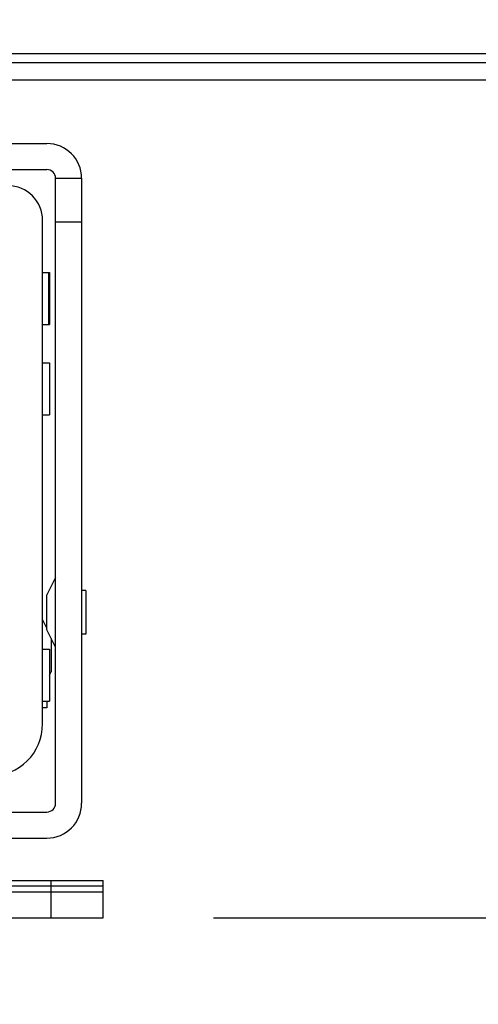
# Model space of a CAD drawing. Units: inches. Extents: x 0 to 17, y 0 to 11.
# Drawn here: x 3.3 to 3.5, y 1.8 to 2.3 of the extents above; entities that cross this region are included whole.
import ezdxf
from ezdxf.enums import TextEntityAlignment as Align

# ---------------------------------------------------------------- set-up
doc = ezdxf.new("R2010")
doc.units = ezdxf.units.IN
doc.header["$LTSCALE"] = 0.935
doc.header["$MEASUREMENT"] = 0
doc.layers.get('0').update_dxf_attribs({"linetype": 'CONTINUOUS'})
doc.styles.get("Standard").update_dxf_attribs({"font": 'BLUPRNT.TTF'})
doc.dimstyles.new('DIMSTYLE_1', dxfattribs={"dimtxt": 0.125, "dimasz": 0.1875, "dimexe": 0.125, "dimexo": 0.0625, "dimgap": 0.0625, "dimtad": 0, "dimtih": 1, "dimtoh": 1, "dimlfac": 8, "dimzin": 4, "dimdsep": 46, "dimtxsty": 'Standard', "dimblk": 'CLOSED', "dimblk1": 'CLOSED', "dimblk2": 'CLOSED', "dimcen": 0.09, "dimadec": 0, "dimazin": 0, "dimtfac": 1, "dimtofl": 0, "dimtmove": 0, "dimatfit": 3, "dimldrblk": 'CLOSED', "dimfxl": 0, "dimtolj": 1, "dimtzin": 4, "dimarcsym": 0})

# ---------------------------------------------------------------- blocks, each defined once
blk = doc.blocks.new('_CLOSED')
at = {"color": 0, "linetype": 'ByBlock'}
for p, q in [((0, 0), (-1, 0.1667)), ((-1, 0.1667), (-1, -0.1667)), ((-1, -0.1667), (0, 0)), ((-1, 0), (0, 0))]:
    blk.add_line(p, q, dxfattribs=at)
blk = doc.blocks.new('*D6')
at = {"color": 7, "linetype": 'Continuous'}
for p, q in [((5.06583, 2.36835), (5.06583, 2.74335)), ((4.13842, 2.36835), (5.19083, 2.36835)), ((3.38859, 1.83169), (5.19083, 1.83169)), ((5.06583, 1.83169), (5.06583, 1.45669))]:
    blk.add_line(p, q, dxfattribs=at)
at = {"color": 7, "linetype": 'Continuous', "xscale": 0.1875, "yscale": 0.1875, "zscale": 0.1875}
for p, rotation in [((5.06583, 2.36835), 270), ((5.06583, 1.83169), 90)]:
    blk.add_blockref('_CLOSED', p, dxfattribs=dict(at, rotation=rotation))
at = {"color": 7, "linetype": 'Continuous'}
for s, p, p2 in [('4.29', (4.71583, 2.13131), (5.11583, 2.13131)), ('[', (4.71583, 1.94381), (4.81583, 1.94381)), (']', (5.31583, 1.94381), (5.41583, 1.94381)), ('109,1', (4.81583, 1.94381), (5.31583, 1.94381))]:
    blk.add_text(s, height=0.125, dxfattribs=at).set_placement(p, p2, align=Align.FIT)

msp = doc.modelspace()

# ---------------------------------------------------------------- linework, layer by layer
at = {"color": 7, "linetype": 'Continuous'}
for p, q in [((2.24588, 2.31668), (3.85513, 2.31668)), ((3.5884, 2.3216), (2.51261, 2.3216)), ((2.24588, 2.30684), (3.85513, 2.30684)), ((3.23013, 2.27067), (3.29411, 2.27067)), ((3.23013, 2.25591), (3.29411, 2.25591)), ((3.29903, 2.25098), (3.31379, 2.25098)), ((3.29903, 1.89665), (3.29903, 2.25098)), ((3.31379, 2.25098), (3.31379, 1.89665)), ((3.29165, 1.94168), (3.29165, 2.22712)), ((3.29903, 2.22638), (3.31379, 2.22638)), ((3.29165, 2.19759), (3.29558, 2.19759)), ((3.29509, 2.19759), (3.29509, 2.16806)), ((3.29558, 2.19759), (3.29558, 2.16806)), ((3.29165, 2.16806), (3.29558, 2.16806)), ((3.29165, 2.14641), (3.29558, 2.14641)), ((3.29558, 2.14641), (3.29558, 2.11688)), ((3.29165, 2.11688), (3.29558, 2.11688)), ((3.29903, 2.02461), (3.29411, 2.01476)), ((3.31625, 2.01722), (3.31379, 2.01722)), ((3.31625, 2.01722), (3.31625, 1.99262)), ((3.29411, 1.99508), (3.29411, 2.01476)), ((3.29165, 2.00074), (3.29411, 1.99582)), ((3.29903, 1.98524), (3.29411, 1.99508)), ((3.29657, 1.99016), (3.29657, 1.97121)), ((3.31625, 1.99262), (3.31379, 1.99262)), ((3.29165, 1.98401), (3.29558, 1.98401)), ((3.29558, 1.984), (3.29558, 1.95448)), ((3.29558, 1.96924), (3.29657, 1.97121)), ((3.29165, 1.95448), (3.29558, 1.95448)), ((3.29411, 1.95448), (3.29411, 1.95079)), ((3.29411, 1.95079), (3.29165, 1.95079)), ((2.8069, 1.89173), (3.29411, 1.89173)), ((2.8069, 1.87697), (3.29411, 1.87697)), ((3.25697, 1.85285), (3.32609, 1.85285)), ((3.25697, 1.8499), (3.32609, 1.8499)), ((3.29657, 1.83169), (3.29657, 1.85285)), ((3.32609, 1.83169), (3.32609, 1.85285)), ((3.25697, 1.84646), (3.32609, 1.84646)), ((3.25697, 1.83169), (3.32609, 1.83169))]:
    msp.add_line(p, q, dxfattribs=at)
for centre, radius, start, end in [((3.29411, 2.25098), 0.01969, 0, 90), ((3.29411, 2.25098), 0.00492, 0, 90), ((3.27196, 2.22712), 0.01969, 0, 90), ((3.26212, 1.94168), 0.02953, 270, 360), ((3.29411, 1.89665), 0.01969, 270, 360), ((3.29411, 1.89665), 0.00492, 270, 360)]:
    msp.add_arc(centre, radius, start, end, dxfattribs=at)

# ---------------------------------------------------------------- dimensions: what is measured, and where the dimension line sits
dim = msp.add_linear_dim(base=(5.06583, 1.83169), p1=(4.07592, 2.36835), p2=(3.32609, 1.83169), angle=270, dimstyle='DIMSTYLE_1', dxfattribs=at)
dim.commit()
dim.dimension.update_dxf_attribs({"geometry": '*D6', "text_midpoint": (5.06583, 2.10006), "dimtype": 160})

doc.saveas('drawing.dxf')
